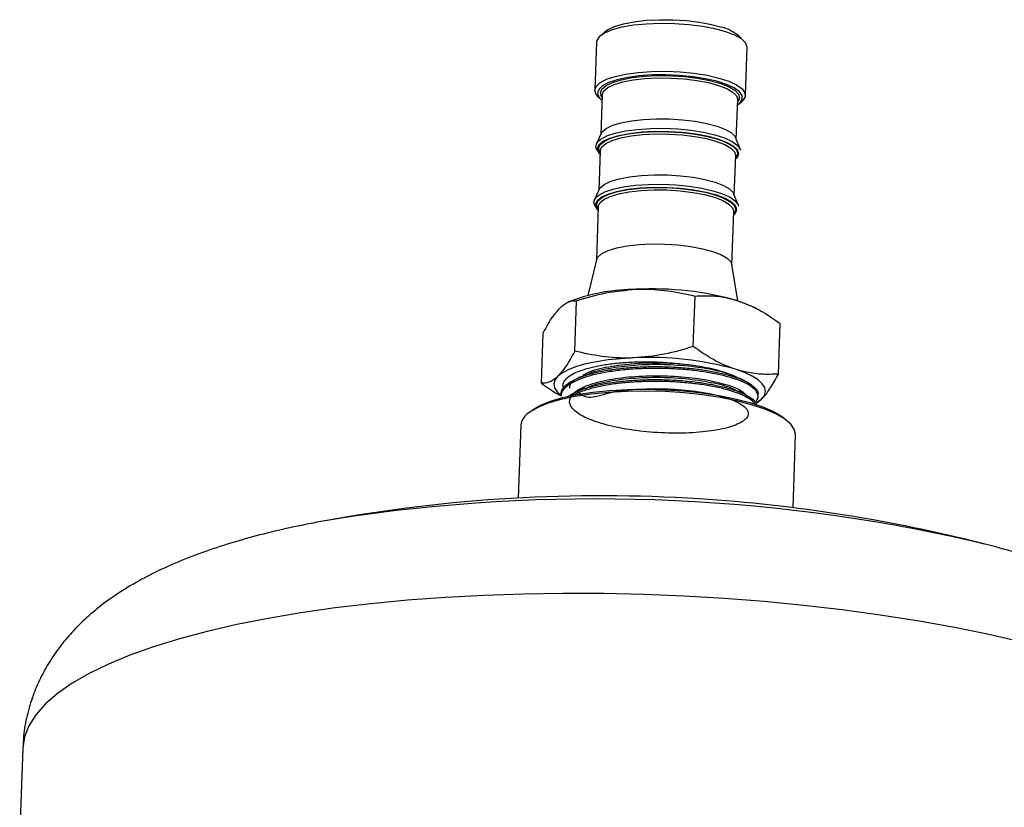
# Model space of a CAD drawing. Units: millimetres. Extents: x 88 to 1160, y 52 to 1050.
# Drawn here: x 748 to 753, y 709 to 713 of the extents above; entities that cross this region are included whole.
import ezdxf

# ---------------------------------------------------------------- set-up
doc = ezdxf.new("R2010")
doc.units = ezdxf.units.MM

# ---------------------------------------------------------------- blocks, each defined once
blk = doc.blocks.new('MISTYISLAND200')
at = {"color": 7, "linetype": 'Continuous', "lineweight": 25}
for p, q in [((2438.6658, 1816.5082), (2438.6362, 1816.4829)), ((2439.4004, 1816.456), (2439.3727, 1816.4833)), ((2438.6174, 1816.4503), (2438.6084, 1816.1963)), ((2439.4079, 1816.1681), (2439.4169, 1816.4222)), ((2438.6476, 1816.1709), (2438.6401, 1815.9601)), ((2438.6249, 1816.1625), (2438.6388, 1816.1488)), ((2439.3597, 1815.9347), (2439.3671, 1816.1456)), ((2439.3743, 1816.1229), (2439.3891, 1816.1356)), ((2438.6429, 1815.966), (2438.6168, 1815.9101)), ((2439.3794, 1815.8832), (2439.3574, 1815.9408)), ((2438.6371, 1815.8737), (2438.6297, 1815.6629)), ((2439.3492, 1815.6375), (2439.3567, 1815.8483)), ((2438.6324, 1815.6688), (2438.6063, 1815.6128)), ((2439.369, 1815.586), (2439.3469, 1815.6436)), ((2438.6266, 1815.5764), (2438.6166, 1815.2917)), ((2439.3362, 1815.2664), (2439.3462, 1815.5511)), ((2438.6173, 1815.2946), (2438.5718, 1815.1049)), ((2439.3677, 1815.0769), (2439.3357, 1815.2693)), ((2438.4849, 1815.0767), (2438.4661, 1815.0685)), ((2438.5019, 1814.8088), (2438.5113, 1815.0768)), ((2439.1311, 1814.8335), (2439.1406, 1815.1015)), ((2439.4674, 1815.0349), (2439.4524, 1815.0426)), ((2439.5839, 1814.6874), (2439.5934, 1814.9554)), ((2438.3254, 1814.6381), (2438.3349, 1814.9061)), ((2439.3525, 1814.6761), (2439.375, 1814.6638)), ((2438.4289, 1814.5791), (2438.4288, 1814.5694)), ((2439.4639, 1814.5334), (2439.494, 1814.5539)), ((2439.475, 1814.5671), (2439.4756, 1814.5767)), ((2438.2155, 1814.415), (2438.2019, 1814.0284)), ((2439.661, 1813.977), (2439.6746, 1814.3636)), ((2440.6771, 1813.7841), (2440.6055, 1813.8019)), ((2435.5709, 1812.6973), (2435.5549, 1812.2423))]:
    blk.add_line(p, q, dxfattribs=at)
at = {"color": 7, "linetype": 'Continuous', "lineweight": 25, "flags": 128}
for points in [[(2439.3036, 1816.5057), (2439.2457, 1816.5215), (2439.1795, 1816.5342), (2439.1074, 1816.5433), (2439.032, 1816.5486), (2438.9562, 1816.5498), (2438.8825, 1816.5469), (2438.8137, 1816.5401), (2438.7522, 1816.5294), (2438.7004, 1816.5154), (2438.6599, 1816.4985), (2438.6324, 1816.4794), (2438.6188, 1816.4588), (2438.6174, 1816.4503)], [(2438.6658, 1816.5082), (2438.6785, 1816.5173), (2438.7135, 1816.5341), (2438.7602, 1816.5482), (2438.8169, 1816.5592), (2438.8813, 1816.5665), (2438.9509, 1816.5699), (2439.0231, 1816.5693), (2439.0952, 1816.5647), (2439.1643, 1816.5562), (2439.2277, 1816.5443), (2439.2831, 1816.5293)], [(2439.4169, 1816.4222), (2439.4169, 1816.4245), (2439.4089, 1816.4461), (2439.3867, 1816.4673), (2439.3512, 1816.4875), (2439.3036, 1816.5057)], [(2438.6249, 1816.1625), (2438.6164, 1816.1724), (2438.6084, 1816.194), (2438.6149, 1816.2152), (2438.6355, 1816.2352), (2438.6697, 1816.2532), (2438.716, 1816.2687), (2438.773, 1816.2811), (2438.8384, 1816.2899), (2438.9099, 1816.2948), (2438.9851, 1816.2957), (2439.061, 1816.2924), (2439.135, 1816.2851), (2439.2045, 1816.2742), (2439.2669, 1816.2599), (2439.3199, 1816.2428), (2439.3616, 1816.2235), (2439.3906, 1816.2027), (2439.4057, 1816.1812), (2439.4065, 1816.1597), (2439.3929, 1816.139), (2439.3891, 1816.1356)], [(2439.3661, 1816.1167), (2439.378, 1816.1263), (2439.3911, 1816.1462), (2439.3903, 1816.1669), (2439.3757, 1816.1876), (2439.3479, 1816.2076), (2439.3077, 1816.2261), (2439.2567, 1816.2426), (2439.1966, 1816.2564), (2439.1298, 1816.2669), (2439.0585, 1816.2739), (2438.9854, 1816.277), (2438.9131, 1816.2762), (2438.8442, 1816.2715), (2438.7813, 1816.263), (2438.7265, 1816.2511), (2438.6819, 1816.2362), (2438.649, 1816.2188), (2438.6291, 1816.1995), (2438.6229, 1816.1792), (2438.6306, 1816.1584), (2438.6466, 1816.142)], [(2438.6471, 1816.1564), (2438.6441, 1816.1606), (2438.6379, 1816.1812), (2438.646, 1816.2013), (2438.668, 1816.2201), (2438.703, 1816.2369), (2438.7498, 1816.251), (2438.8064, 1816.2619), (2438.8708, 1816.2693), (2438.9404, 1816.2727), (2439.0127, 1816.2721), (2439.0847, 1816.2675), (2439.1538, 1816.259), (2439.2173, 1816.2471), (2439.2727, 1816.2321), (2439.3179, 1816.2146), (2439.3512, 1816.1953), (2439.3713, 1816.175), (2439.3774, 1816.1544), (2439.3694, 1816.1343), (2439.3666, 1816.1311)], [(2438.6476, 1816.1709), (2438.6476, 1816.1713), (2438.6554, 1816.1908), (2438.6768, 1816.2091), (2438.7109, 1816.2254), (2438.7564, 1816.2392), (2438.8115, 1816.2498), (2438.8742, 1816.2569), (2438.9419, 1816.2603), (2439.0122, 1816.2597), (2439.0823, 1816.2552), (2439.1495, 1816.247), (2439.2113, 1816.2353), (2439.2652, 1816.2207), (2439.3092, 1816.2037), (2439.3416, 1816.185), (2439.3611, 1816.1652), (2439.3671, 1816.1456)], [(2438.6429, 1815.966), (2438.6478, 1815.9739), (2438.6692, 1815.9922), (2438.7033, 1816.0086), (2438.7488, 1816.0223), (2438.8039, 1816.033), (2438.8665, 1816.0401), (2438.9343, 1816.0434), (2439.0046, 1816.0428), (2439.0747, 1816.0383), (2439.1419, 1816.0301), (2439.2036, 1816.0185), (2439.2575, 1816.0039), (2439.3015, 1815.9869), (2439.3339, 1815.9681), (2439.3535, 1815.9484), (2439.3574, 1815.9408)], [(2438.6381, 1815.8573), (2438.6213, 1815.8743), (2438.6136, 1815.8951), (2438.6198, 1815.9154), (2438.6397, 1815.9346), (2438.6725, 1815.952), (2438.717, 1815.9669), (2438.7717, 1815.9788), (2438.8345, 1815.9872), (2438.9033, 1815.992), (2438.9755, 1815.9928), (2439.0484, 1815.9896), (2439.1195, 1815.9827), (2439.1863, 1815.9721), (2439.2462, 1815.9584), (2439.2971, 1815.942), (2439.3372, 1815.9235), (2439.365, 1815.9035), (2439.3796, 1815.8828), (2439.3814, 1815.8761)], [(2438.6225, 1815.8842), (2438.6307, 1815.9045), (2438.6529, 1815.9236), (2438.6884, 1815.9406), (2438.7358, 1815.9549), (2438.7932, 1815.966), (2438.8585, 1815.9734), (2438.9291, 1815.9769), (2439.0023, 1815.9763), (2439.0753, 1815.9716), (2439.1453, 1815.963), (2439.2096, 1815.9509), (2439.2658, 1815.9357), (2439.3116, 1815.918), (2439.3454, 1815.8985), (2439.3658, 1815.8779), (2439.372, 1815.857), (2439.3638, 1815.8367), (2439.3559, 1815.8283)], [(2438.6381, 1815.8573), (2438.6336, 1815.8634), (2438.6275, 1815.884), (2438.6355, 1815.9041), (2438.6575, 1815.9229), (2438.6925, 1815.9396), (2438.7393, 1815.9538), (2438.7959, 1815.9647), (2438.8603, 1815.972), (2438.93, 1815.9755), (2439.0022, 1815.9749), (2439.0742, 1815.9702), (2439.1433, 1815.9618), (2439.2068, 1815.9498), (2439.2622, 1815.9348), (2439.3074, 1815.9174), (2439.3407, 1815.8981), (2439.3608, 1815.8778), (2439.367, 1815.8572), (2439.3589, 1815.8371), (2439.3561, 1815.8338)], [(2438.6371, 1815.8737), (2438.6371, 1815.874), (2438.645, 1815.8936), (2438.6664, 1815.9119), (2438.7004, 1815.9282), (2438.7459, 1815.9419), (2438.801, 1815.9526), (2438.8637, 1815.9597), (2438.9315, 1815.963), (2439.0017, 1815.9624), (2439.0718, 1815.958), (2439.139, 1815.9497), (2439.2008, 1815.9381), (2439.2547, 1815.9235), (2439.2987, 1815.9065), (2439.3311, 1815.8878), (2439.3507, 1815.868), (2439.3567, 1815.8483)], [(2438.6324, 1815.6688), (2438.6373, 1815.6767), (2438.6587, 1815.695), (2438.6928, 1815.7113), (2438.7383, 1815.7251), (2438.7934, 1815.7357), (2438.8561, 1815.7429), (2438.9238, 1815.7462), (2438.9941, 1815.7456), (2439.0642, 1815.7411), (2439.1314, 1815.7329), (2439.1932, 1815.7212), (2439.2471, 1815.7067), (2439.2911, 1815.6897), (2439.3235, 1815.6709), (2439.343, 1815.6511), (2439.3469, 1815.6436)], [(2438.6276, 1815.5601), (2438.6109, 1815.5771), (2438.6032, 1815.5979), (2438.6094, 1815.6182), (2438.6292, 1815.6374), (2438.662, 1815.6548), (2438.7065, 1815.6697), (2438.7612, 1815.6816), (2438.8241, 1815.69), (2438.8928, 1815.6947), (2438.965, 1815.6955), (2439.0379, 1815.6924), (2439.1091, 1815.6854), (2439.1758, 1815.6749), (2439.2357, 1815.6612), (2439.2866, 1815.6448), (2439.3267, 1815.6262), (2439.3546, 1815.6063), (2439.3691, 1815.5856), (2439.3709, 1815.5788)], [(2438.612, 1815.587), (2438.6202, 1815.6073), (2438.6425, 1815.6263), (2438.678, 1815.6434), (2438.7253, 1815.6577), (2438.7828, 1815.6688), (2438.848, 1815.6762), (2438.9186, 1815.6797), (2438.9918, 1815.679), (2439.0648, 1815.6744), (2439.1348, 1815.6658), (2439.1992, 1815.6537), (2439.2553, 1815.6385), (2439.3012, 1815.6208), (2439.3349, 1815.6013), (2439.3553, 1815.5807), (2439.3615, 1815.5598), (2439.3533, 1815.5394), (2439.3455, 1815.5311)], [(2438.6276, 1815.5601), (2438.6231, 1815.5662), (2438.617, 1815.5868), (2438.6251, 1815.6068), (2438.647, 1815.6256), (2438.6821, 1815.6424), (2438.7288, 1815.6566), (2438.7855, 1815.6675), (2438.8499, 1815.6748), (2438.9195, 1815.6782), (2438.9917, 1815.6776), (2439.0638, 1815.673), (2439.1329, 1815.6646), (2439.1963, 1815.6526), (2439.2517, 1815.6376), (2439.297, 1815.6201), (2439.3303, 1815.6009), (2439.3504, 1815.5806), (2439.3565, 1815.56), (2439.3484, 1815.5399), (2439.3457, 1815.5366)], [(2438.6266, 1815.5764), (2438.6266, 1815.5768), (2438.6345, 1815.5963), (2438.6559, 1815.6146), (2438.69, 1815.631), (2438.7355, 1815.6447), (2438.7906, 1815.6554), (2438.8532, 1815.6625), (2438.921, 1815.6658), (2438.9913, 1815.6652), (2439.0614, 1815.6607), (2439.1286, 1815.6525), (2439.1903, 1815.6409), (2439.2442, 1815.6263), (2439.2882, 1815.6093), (2439.3206, 1815.5906), (2439.3402, 1815.5708), (2439.3462, 1815.5511)], [(2438.6173, 1815.2946), (2438.6244, 1815.3087), (2438.6458, 1815.327), (2438.6798, 1815.3433), (2438.7253, 1815.3571), (2438.7804, 1815.3677), (2438.8431, 1815.3748), (2438.9109, 1815.3782), (2438.9811, 1815.3776), (2439.0512, 1815.3731), (2439.1184, 1815.3649), (2439.1802, 1815.3532), (2439.2341, 1815.3387), (2439.2781, 1815.3217), (2439.3105, 1815.3029), (2439.3301, 1815.2831), (2439.3357, 1815.2693)], [(2439.3687, 1815.0766), (2439.4164, 1815.0593), (2439.4524, 1815.0426)], [(2438.8148, 1814.773), (2438.7449, 1814.7688), (2438.6785, 1814.762), (2438.6168, 1814.7527), (2438.5609, 1814.7411), (2438.5116, 1814.7272), (2438.47, 1814.7115), (2438.4365, 1814.694), (2438.412, 1814.6753)], [(2439.494, 1814.5539), (2439.5093, 1814.5737), (2439.5151, 1814.5942), (2439.5113, 1814.6151), (2439.4979, 1814.6359), (2439.4752, 1814.6564), (2439.4436, 1814.6762), (2439.4036, 1814.6949), (2439.3558, 1814.7123)], [(2438.412, 1814.6753), (2438.3967, 1814.6555), (2438.3909, 1814.6349), (2438.3947, 1814.6141), (2438.408, 1814.5932), (2438.4307, 1814.5727), (2438.431, 1814.5725)], [(2438.2777, 1814.4971), (2438.3196, 1814.5213), (2438.3737, 1814.5432), (2438.4389, 1814.5624), (2438.514, 1814.5785), (2438.5974, 1814.5912), (2438.6877, 1814.6002), (2438.7829, 1814.6054), (2438.8814, 1814.6067), (2438.981, 1814.6041), (2439.08, 1814.5975), (2439.1764, 1814.5872), (2439.2683, 1814.5732), (2439.3539, 1814.556), (2439.4315, 1814.5359), (2439.4997, 1814.5131), (2439.5571, 1814.4882), (2439.6026, 1814.4617), (2439.6353, 1814.434), (2439.6382, 1814.4308)], [(2439.6746, 1814.3636), (2439.6689, 1814.3915), (2439.6493, 1814.4203), (2439.6159, 1814.4485), (2439.5694, 1814.4756), (2439.5108, 1814.501), (2439.4412, 1814.5242), (2439.3619, 1814.5448), (2439.2745, 1814.5624), (2439.1807, 1814.5766), (2439.0823, 1814.5872), (2438.9813, 1814.5939), (2438.8795, 1814.5966), (2438.779, 1814.5953), (2438.6818, 1814.59), (2438.5896, 1814.5807), (2438.5044, 1814.5678), (2438.4278, 1814.5513), (2438.3612, 1814.5317), (2438.306, 1814.5094), (2438.2632, 1814.4847)], [(2439.4663, 1814.5332), (2439.4694, 1814.5351), (2439.494, 1814.5539)], [(2437.239, 1813.9187), (2437.2362, 1813.9183), (2437.1747, 1813.9074)], [(2440.8685, 1813.2641), (2440.693, 1813.3045), (2440.5098, 1813.3419), (2440.3198, 1813.3762), (2440.1238, 1813.407), (2439.9226, 1813.4345), (2439.717, 1813.4583), (2439.5078, 1813.4785), (2439.2961, 1813.4948), (2439.0826, 1813.5074), (2438.8683, 1813.5161), (2438.654, 1813.5208), (2438.4407, 1813.5216), (2438.2293, 1813.5185), (2438.0205, 1813.5114), (2437.8154, 1813.5004), (2437.6148, 1813.4856), (2437.4194, 1813.4669), (2437.2302, 1813.4446), (2437.048, 1813.4186), (2436.8734, 1813.3891), (2436.7072, 1813.3562), (2436.5502, 1813.3201), (2436.4029, 1813.2809), (2436.266, 1813.2387), (2436.1401, 1813.1938), (2436.0257, 1813.1463), (2435.9233, 1813.0964), (2435.8332, 1813.0443), (2435.756, 1812.9904), (2435.6919, 1812.9347), (2435.6411, 1812.8775), (2435.604, 1812.819), (2435.5806, 1812.7596), (2435.571, 1812.6994), (2435.5709, 1812.6973)]]:
    blk.add_lwpolyline(points, dxfattribs=at)
at = {"color": 7, "linetype": 'Continuous', "lineweight": 25}
for centre, radius, start, end in [((2439.23, 1816.3158), 0.22, 49.5633, 76.0121), ((2438.6629, 1815.8842), 0.0405, 179.9964, 229.0142), ((2438.6525, 1815.587), 0.0405, 179.9964, 229.0142), ((2438.8319, 1814.1132), 1.0241, 90.2366, 109.8073), ((2438.9141, 1813.4666), 1.673, 74.2348, 92.9627), ((2438.9013, 1813.1022), 1.673, 74.2348, 92.9627), ((2438.3066, 1814.4038), 0.0918, 118.2079, 173.0164), ((2438.6444, 1805.8528), 8.1876, 86.37008, 100.34066), ((2438.6139, 1804.9776), 9.0462, 77.28209, 98.74204), ((2438.6444, 1805.8528), 8.1876, 75.62525, 86.37008)]:
    blk.add_arc(centre, radius, start, end, dxfattribs=at)
for points, knots in [([(2438.5113, 1815.0768), (2438.5629, 1815.0923), (2438.667, 1815.1235), (2438.7738, 1815.1327), (2438.8277, 1815.1373)], [0, 0, 0, 0, 0.495458, 1, 1, 1, 1]), ([(2438.8277, 1815.1373), (2438.8351, 1815.1375), (2438.8916, 1815.1393), (2438.9977, 1815.133), (2439.0927, 1815.112), (2439.1406, 1815.1015)], [0, 0, 0, 0, 0.070103, 0.530791, 1, 1, 1, 1]), ([(2438.4248, 1815.0396), (2438.4269, 1815.0416), (2438.4427, 1815.0565), (2438.4722, 1815.0748), (2438.4982, 1815.0761), (2438.5113, 1815.0768)], [0, 0, 0, 0, 0.070103, 0.530791, 1, 1, 1, 1]), ([(2439.1406, 1815.1015), (2439.1693, 1815.1026), (2439.227, 1815.105), (2439.3036, 1815.0954), (2439.351, 1815.0817), (2439.3687, 1815.0766)], [0, 0, 0, 0, 0.382691, 0.769049, 1, 1, 1, 1]), ([(2439.3687, 1815.0766), (2439.3986, 1815.0653), (2439.4591, 1815.0424), (2439.5338, 1814.9977), (2439.5781, 1814.9662), (2439.5934, 1814.9554)], [0, 0, 0, 0, 0.392106, 0.790143, 1, 1, 1, 1]), ([(2438.3349, 1814.9061), (2438.3497, 1814.9334), (2438.3796, 1814.9886), (2438.4096, 1815.0225), (2438.4248, 1815.0396)], [0, 0, 0, 0, 0.495458, 1, 1, 1, 1]), ([(2439.1311, 1814.8335), (2439.0796, 1814.818), (2438.9755, 1814.7868), (2438.8687, 1814.7776), (2438.8148, 1814.773)], [0, 0, 0, 0, 0.495458, 1, 1, 1, 1]), ([(2439.3558, 1814.7123), (2439.3382, 1814.7185), (2439.2912, 1814.7353), (2439.2157, 1814.7747), (2439.1594, 1814.8138), (2439.1311, 1814.8335)], [0, 0, 0, 0, 0.23095, 0.613292, 1, 1, 1, 1]), ([(2438.5019, 1814.8088), (2438.4871, 1814.7815), (2438.4572, 1814.7263), (2438.4271, 1814.6924), (2438.412, 1814.6753)], [0, 0, 0, 0, 0.495458, 1, 1, 1, 1]), ([(2438.8148, 1814.773), (2438.8074, 1814.7727), (2438.7509, 1814.7709), (2438.6448, 1814.7773), (2438.5498, 1814.7982), (2438.5019, 1814.8088)], [0, 0, 0, 0, 0.070103, 0.530791, 1, 1, 1, 1]), ([(2439.4592, 1814.5384), (2439.4637, 1814.5432), (2439.4752, 1814.5554), (2439.4766, 1814.576), (2439.4654, 1814.5994), (2439.4391, 1814.6222), (2439.3989, 1814.6441), (2439.3464, 1814.6639), (2439.2821, 1814.6816), (2439.2091, 1814.6961), (2439.1281, 1814.7073), (2439.0429, 1814.7145), (2438.9543, 1814.7178), (2438.8664, 1814.7168), (2438.7802, 1814.7117), (2438.6996, 1814.7023), (2438.6255, 1814.6891), (2438.5612, 1814.6722), (2438.5076, 1814.6522), (2438.4667, 1814.6296), (2438.4403, 1814.6047), (2438.4283, 1814.5844), (2438.43, 1814.5724), (2438.4304, 1814.5695)], [0, 0, 0, 0, 0.033113, 0.083865, 0.133175, 0.183915, 0.233214, 0.283943, 0.33323, 0.383947, 0.433223, 0.483929, 0.533194, 0.583888, 0.633142, 0.683824, 0.733067, 0.783738, 0.832969, 0.883628, 0.932848, 0.983496, 1, 1, 1, 1]), ([(2438.4307, 1814.5791), (2438.4302, 1814.5825), (2438.4286, 1814.5948), (2438.4413, 1814.6155), (2438.468, 1814.64), (2438.5097, 1814.6627), (2438.5633, 1814.6826), (2438.6286, 1814.6994), (2438.7023, 1814.7124), (2438.7839, 1814.7216), (2438.8695, 1814.7266), (2438.9582, 1814.7274), (2439.046, 1814.7241), (2439.1319, 1814.7166), (2439.212, 1814.7054), (2439.2853, 1814.6906), (2439.3487, 1814.6731), (2439.4012, 1814.6529), (2439.4409, 1814.6312), (2439.466, 1814.6082), (2439.477, 1814.5898), (2439.4746, 1814.5794), (2439.474, 1814.5768)], [0, 0, 0, 0, 0.020551, 0.073124, 0.127221, 0.179806, 0.233915, 0.286512, 0.340633, 0.393242, 0.447376, 0.499997, 0.554143, 0.606776, 0.660935, 0.71358, 0.767751, 0.820408, 0.874591, 0.92726, 0.981456, 1, 1, 1, 1]), ([(2438.443, 1814.6151), (2438.4418, 1814.6177), (2438.4371, 1814.6284), (2438.4439, 1814.6473), (2438.4631, 1814.6704), (2438.4978, 1814.692), (2438.5444, 1814.7107), (2438.6029, 1814.7266), (2438.6701, 1814.739), (2438.7454, 1814.7476), (2438.8249, 1814.7523), (2438.9078, 1814.7528), (2438.9831, 1814.7499), (2439.0297, 1814.7456), (2439.049, 1814.7438)], [0, 0, 0, 0, 0.029216, 0.121011, 0.215533, 0.306154, 0.399469, 0.488918, 0.581026, 0.669301, 0.760201, 0.847303, 0.936996, 1, 1, 1, 1]), ([(2438.5472, 1814.6825), (2438.5584, 1814.6887), (2438.5935, 1814.7081), (2438.6956, 1814.7308), (2438.8225, 1814.7453), (2438.9443, 1814.7489), (2439.0141, 1814.7455), (2439.049, 1814.7438)], [0, 0, 0, 0, 0.1220974, 0.3823081, 0.6425811, 0.8212784, 1, 1, 1, 1]), ([(2438.5629, 1814.6819), (2438.5693, 1814.6853), (2438.6002, 1814.7018), (2438.6958, 1814.722), (2438.8369, 1814.7386), (2438.9933, 1814.7404), (2439.1393, 1814.7287), (2439.2656, 1814.7067), (2439.3235, 1814.6863), (2439.3525, 1814.6761)], [0, 0, 0, 0, 0.0431801, 0.2077089, 0.3722771, 0.5368844, 0.7015301, 0.8507504, 1, 1, 1, 1]), ([(2439.049, 1814.7438), (2439.0548, 1814.7433), (2439.0839, 1814.7406), (2439.1581, 1814.7313), (2439.2637, 1814.7107), (2439.3232, 1814.6875), (2439.3525, 1814.6761)], [0, 0, 0, 0, 0.047635, 0.238671, 0.624119, 1, 1, 1, 1]), ([(2439.5839, 1814.6874), (2439.5682, 1814.6866), (2439.5231, 1814.6841), (2439.447, 1814.6879), (2439.3864, 1814.7041), (2439.3558, 1814.7123)], [0, 0, 0, 0, 0.209857, 0.602314, 1, 1, 1, 1]), ([(2438.412, 1814.6753), (2438.4099, 1814.6733), (2438.3941, 1814.6584), (2438.3646, 1814.64), (2438.3386, 1814.6387), (2438.3254, 1814.6381)], [0, 0, 0, 0, 0.070103, 0.530791, 1, 1, 1, 1]), ([(2438.4658, 1814.5664), (2438.4699, 1814.5698), (2438.4838, 1814.5815), (2438.5216, 1814.5989), (2438.5778, 1814.6182), (2438.6448, 1814.6338), (2438.7208, 1814.646), (2438.8027, 1814.6541), (2438.8895, 1814.6581), (2438.9773, 1814.6579), (2439.0651, 1814.6535), (2439.1488, 1814.6451), (2439.2276, 1814.633), (2439.2979, 1814.6176), (2439.3589, 1814.5994), (2439.4079, 1814.579), (2439.4436, 1814.5569), (2439.4639, 1814.5376), (2439.4666, 1814.5259), (2439.4675, 1814.5221)], [0, 0, 0, 0, 0.026485, 0.090057, 0.151853, 0.215439, 0.277249, 0.34085, 0.402674, 0.466289, 0.528127, 0.591757, 0.653609, 0.717254, 0.77912, 0.84278, 0.90466, 0.968334, 1, 1, 1, 1]), ([(2438.4769, 1814.6122), (2438.4762, 1814.6139), (2438.4693, 1814.6298), (2438.4872, 1814.6445), (2438.5032, 1814.6576)], [0, 0, 0, 0, 0.106961, 1, 1, 1, 1]), ([(2438.5152, 1814.5951), (2438.535, 1814.5791), (2438.573, 1814.5482), (2438.7005, 1814.5986), (2438.8423, 1814.6081), (2438.997, 1814.6107), (2439.1463, 1814.5977), (2439.2754, 1814.5731), (2439.371, 1814.5392), (2439.4233, 1814.4999), (2439.4268, 1814.4596), (2439.3813, 1814.4229), (2439.2914, 1814.3937), (2439.1663, 1814.3756), (2439.0188, 1814.3708), (2438.8641, 1814.38), (2438.7181, 1814.4027), (2438.5958, 1814.437), (2438.5097, 1814.4796), (2438.4688, 1814.5267), (2438.4772, 1814.5736), (2438.5342, 1814.616), (2438.6339, 1814.6499), (2438.766, 1814.6721), (2438.9173, 1814.6807), (2439.0717, 1814.6752), (2439.2148, 1814.6565), (2439.3272, 1814.6268), (2439.3933, 1814.599), (2439.4038, 1814.5821), (2439.406, 1814.5786)], [0, 0, 0, 0, 0.039606, 0.076061, 0.112524, 0.148996, 0.185477, 0.221967, 0.258466, 0.294974, 0.331492, 0.368017, 0.404552, 0.441096, 0.477648, 0.514208, 0.550777, 0.587355, 0.623941, 0.660535, 0.697139, 0.733751, 0.770372, 0.807002, 0.843641, 0.88029, 0.916947, 0.953613, 0.990288, 1, 1, 1, 1]), ([(2438.5587, 1814.6827), (2438.5523, 1814.6799), (2438.5395, 1814.6743), (2438.5266, 1814.6687), (2438.5202, 1814.6659)], [0, 0, 0, 0, 0.499992, 1, 1, 1, 1]), ([(2438.5557, 1814.611), (2438.5815, 1814.6211), (2438.6378, 1814.643), (2438.7665, 1814.6634), (2438.9167, 1814.6722), (2439.072, 1814.6667), (2439.2127, 1814.6478), (2439.317, 1814.6228), (2439.3534, 1814.603), (2439.3668, 1814.5957)], [0, 0, 0, 0, 0.131971, 0.287288, 0.442642, 0.598035, 0.753466, 0.908935, 1, 1, 1, 1]), ([(2439.4143, 1814.6453), (2439.408, 1814.6486), (2439.3954, 1814.6551), (2439.3827, 1814.6617), (2439.3764, 1814.665)], [0, 0, 0, 0, 0.500011, 1, 1, 1, 1]), ([(2439.494, 1814.5539), (2439.4961, 1814.556), (2439.5119, 1814.5717), (2439.5422, 1814.6111), (2439.5699, 1814.6618), (2439.5839, 1814.6874)], [0, 0, 0, 0, 0.0701027, 0.5307909, 1, 1, 1, 1]), ([(2438.3254, 1814.6381), (2438.3533, 1814.6177), (2438.3865, 1814.5934), (2438.421, 1814.5761), (2438.4265, 1814.5733)], [0, 0, 0, 0, 0.838429, 1, 1, 1, 1]), ([(2439.4612, 1814.5244), (2439.4583, 1814.5291), (2439.4506, 1814.5416), (2439.4221, 1814.5612), (2439.378, 1814.5824), (2439.3216, 1814.6014), (2439.2542, 1814.618), (2439.1787, 1814.6313), (2439.0961, 1814.6411), (2439.0101, 1814.647), (2438.9215, 1814.6488), (2438.8346, 1814.6464), (2438.7501, 1814.6398), (2438.6721, 1814.6292), (2438.601, 1814.6146), (2438.5417, 1814.5966), (2438.5039, 1814.5822), (2438.4908, 1814.5734), (2438.4891, 1814.5723)], [0, 0, 0, 0, 0.041422, 0.110243, 0.17711, 0.245916, 0.312766, 0.381557, 0.448392, 0.517167, 0.583987, 0.652746, 0.719551, 0.788294, 0.855083, 0.92381, 0.990585, 1, 1, 1, 1]), ([(2438.5534, 1814.6118), (2438.5469, 1814.6089), (2438.5339, 1814.6033), (2438.5208, 1814.5976), (2438.5142, 1814.5947)], [0, 0, 0, 0, 0.499986, 1, 1, 1, 1]), ([(2439.4097, 1814.5767), (2439.4034, 1814.5799), (2439.3909, 1814.5865), (2439.3783, 1814.5931), (2439.372, 1814.5963)], [0, 0, 0, 0, 0.5000158, 1, 1, 1, 1]), ([(2437.2426, 1813.9187), (2437.213, 1813.9138), (2437.126, 1813.8993), (2436.9882, 1813.8707), (2436.828, 1813.8327), (2436.6728, 1813.789), (2436.5218, 1813.7391), (2436.3748, 1813.6814), (2436.2387, 1813.6175), (2436.1171, 1813.5487), (2436.0127, 1813.4782), (2435.9217, 1813.4047), (2435.8424, 1813.328), (2435.7734, 1813.2474), (2435.7141, 1813.1627), (2435.6644, 1813.0736), (2435.6231, 1812.9772), (2435.5927, 1812.8741), (2435.5749, 1812.779), (2435.5731, 1812.7199), (2435.5724, 1812.6974)], [0, 0, 0, 0, 0.034571, 0.101658, 0.169834, 0.239412, 0.310779, 0.384332, 0.460189, 0.527212, 0.588495, 0.64438, 0.69601, 0.744474, 0.790649, 0.835203, 0.878645, 0.925839, 0.971778, 1, 1, 1, 1]), ([(2442.191, 1812.4641), (2442.1914, 1812.4695), (2442.1948, 1812.5102), (2442.1892, 1812.5863), (2442.1737, 1812.6898), (2442.146, 1812.7895), (2442.1083, 1812.8848), (2442.061, 1812.9753), (2442.0047, 1813.0612), (2441.9393, 1813.143), (2441.8642, 1813.2214), (2441.7781, 1813.2972), (2441.679, 1813.3713), (2441.5651, 1813.4439), (2441.4359, 1813.5141), (2441.2936, 1813.5803), (2441.142, 1813.6411), (2440.9845, 1813.6962), (2440.8218, 1813.7456), (2440.6944, 1813.7807), (2440.619, 1813.7982), (2440.6017, 1813.8023)], [0, 0, 0, 0, 0.006819, 0.051084, 0.094926, 0.138679, 0.182745, 0.227585, 0.273751, 0.321929, 0.372965, 0.427876, 0.487747, 0.553335, 0.624163, 0.697848, 0.770921, 0.84221, 0.91173, 0.979789, 1, 1, 1, 1])]:
    blk.add_open_spline(points, degree=3, knots=knots, dxfattribs=at)

msp = doc.modelspace()

# ---------------------------------------------------------------- block references
msp.add_blockref('MISTYISLAND200', (-1687.7438, -1103.1455))

doc.saveas('drawing.dxf')
